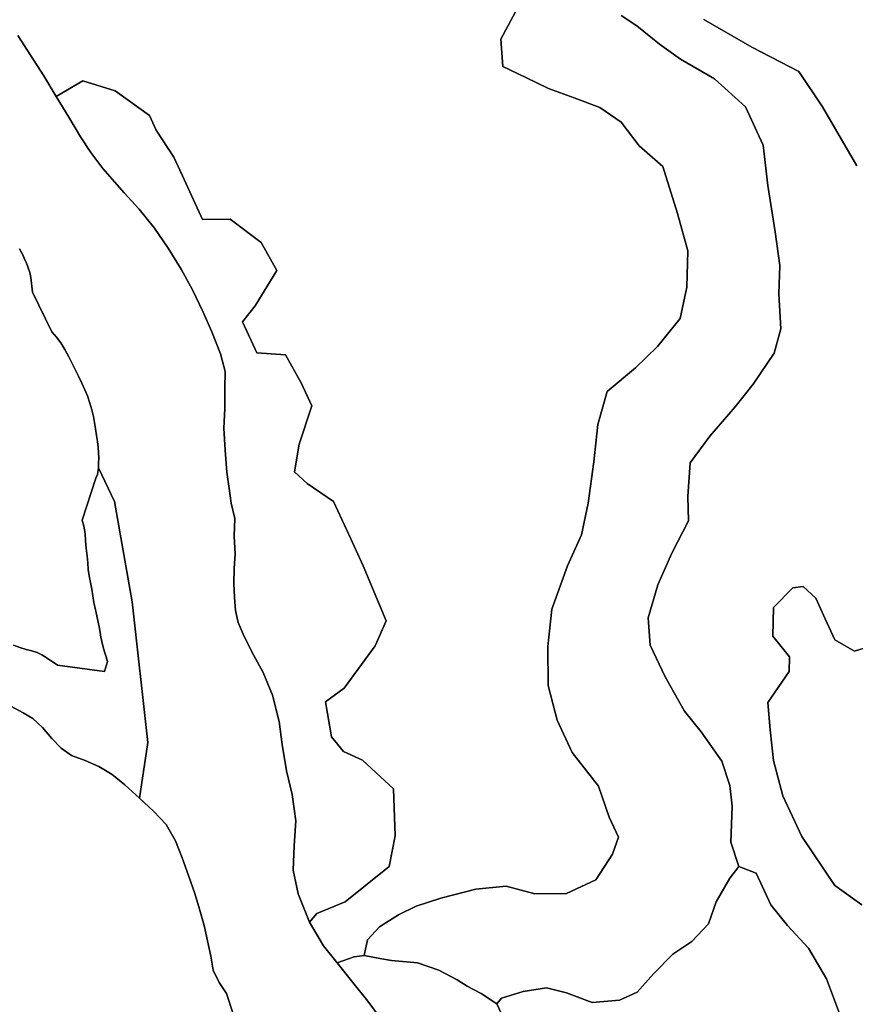
# Model space of a CAD drawing. Units: inches. Extents: x 484927 to 506257, y 6714246 to 6745589.
# Drawn here: x 496902 to 497588, y 6732380 to 6733187 of the extents above; entities that cross this region are included whole.
import ezdxf

# ---------------------------------------------------------------- set-up
doc = ezdxf.new("R2010")
doc.units = ezdxf.units.IN
doc.header["$MEASUREMENT"] = 0
doc.layers.add('DBO.Environmental_CITY_EM_2D_polygon', color=10, linetype='Continuous')

# ---------------------------------------------------------------- blocks, each defined once
blk = doc.blocks.new('Environmental_CITY_EM_2D_polygon_ACAD_1_FMEBLOCK81')
at = {"layer": 'DBO.Environmental_CITY_EM_2D_polygon'}
for points in [[(-305.29, -812.75), (-327.33, -796.75), (-354.6, -756.76), (-370.21, -723.25), (-377.68, -694.25), (-380.51, -669.25), (-382.27, -646.75), (-364.95, -621.25), (-364.61, -609.26), (-378.33, -592.25), (-377.68, -568.75), (-361.83, -552.75), (-353.52, -551.75), (-343.14, -561.26), (-335.36, -578.25), (-327.55, -595.25), (-311.24, -604.75), (-290.95, -598.25)], [(-309.43, -206.75), (-337.61, -158.25), (-356.93, -129.25), (-395.4, -109.25), (-434.98, -86.75)]]:
    blk.add_lwpolyline(points, dxfattribs=at)
blk = doc.blocks.new('Environmental_CITY_EM_2D_polygon_ACAD_1_FMEBLOCK82')
at = {"layer": 'DBO.Environmental_CITY_EM_2D_polygon'}
for points in [[(-305.29, -812.75), (-327.33, -796.75), (-354.6, -756.76), (-370.21, -723.25), (-377.68, -694.25), (-380.51, -669.25), (-382.27, -646.75), (-364.95, -621.25), (-364.61, -609.26), (-378.33, -592.25), (-377.68, -568.75), (-361.83, -552.75), (-353.52, -551.75), (-343.14, -561.26), (-335.36, -578.25), (-327.55, -595.25), (-311.24, -604.75), (-290.95, -598.25)], [(-309.43, -206.75), (-337.61, -158.25), (-356.93, -129.25), (-395.4, -109.25), (-434.98, -86.75)]]:
    blk.add_lwpolyline(points, dxfattribs=at)

msp = doc.modelspace()

# ---------------------------------------------------------------- linework, layer by layer
at = {"layer": 'DBO.Environmental_CITY_EM_2D_polygon'}
for points in [[(497317.4125, 6733209.5047), (497297.3421, 6733171.5024), (497299.0325, 6733148.997), (497317.7176, 6733139.9988), (497336.3779, 6733131.0007), (497357.4378, 6733123.5022), (497378.5307, 6733115.5038), (497395.9129, 6733103.4963), (497410.7224, 6733084.0002), (497430.3063, 6733067.0037), (497442.2216, 6733028.5015), (497450.7478, 6732997.9977), (497449.8819, 6732968.0038), (497444.382, 6732942.499), (497425.936, 6732919.5037), (497407.688, 6732901.9973), (497384.6326, 6732882.5012), (497376.7166, 6732855.4967), (497373.443, 6732825.0029), (497368.883, 6732790.9999), (497363.383, 6732764.9952), (497351.9708, 6732739.5003), (497339.132, 6732703.9976), (497335.8419, 6732673.5038), (497336.0563, 6732641.5003), (497343.5023, 6732612.9961), (497355.7474, 6732586.5015), (497377.3762, 6732558.9971), (497386.1333, 6732533.5023), (497393.9092, 6732516.9956), (497388.7473, 6732502.9985), (497375.1334, 6732482.0028), (497351.1297, 6732471.005), (497325.0893, 6732470.4951), (497301.6299, 6732477.0038), (497276.6862, 6732474.5043), (497248.0567, 6732466.9958), (497227.7471, 6732460.4971), (497213.3417, 6732453.4986), (497197.6581, 6732443.5006), (497187.8785, 6732433.0027), (497185.1326, 6732419.9954), (497176.8373, 6732418.9956), (497163.0915, 6732413.9966), (497151.8771, 6732428.0038), (497140.2505, 6732447.4998), (497146.2865, 6732454.5583), (497169.4655, 6732463.9664), (497205.5906, 6732493.1205), (497210.5381, 6732518.1454), (497209.161, 6732556.7875), (497183.8215, 6732580.1828), (497168.0802, 6732587.3513), (497158.3666, 6732599.3789), (497153.3366, 6732628.063), (497168.7811, 6732639.3607), (497194.1618, 6732673.8637), (497203.1663, 6732694.5795), (497184.3493, 6732739.6003), (497174.0914, 6732761.7158), (497159.8838, 6732792.3296), (497138.4941, 6732807.2266), (497127.857, 6732816.7646), (497131.8892, 6732839.3), (497142.0646, 6732870.8936), (497133.3817, 6732889.5998), (497120.6254, 6732912.6351), (497097.1577, 6732914.1548), (497085.3249, 6732939.6696), (497095.7889, 6732952.7869), (497113.435, 6732981.6511), (497100.6869, 6733004.6764), (497075.2238, 6733023.8725), (497052.5477, 6733023.6925), (497035.9735, 6733059.4252), (497028.8656, 6733074.7321), (497014.4107, 6733096.9676), (497008.8859, 6733108.8752), (496980.9325, 6733128.9911), (496954.315, 6733137.3194), (496932.3398, 6733124.502), (496922.4118, 6733141.4985), (496911.4118, 6733158.4951), (496901.088, 6733174.5018)], [(497317.4125, 6733209.5047), (497297.3421, 6733171.5024), (497299.0325, 6733148.997), (497317.7176, 6733139.9988), (497336.3779, 6733131.0007), (497357.4378, 6733123.5022), (497378.5307, 6733115.5038), (497395.9129, 6733103.4963), (497410.7224, 6733084.0002), (497430.3063, 6733067.0037), (497442.2216, 6733028.5015), (497450.7478, 6732997.9977), (497449.8819, 6732968.0038), (497444.382, 6732942.499), (497425.936, 6732919.5037), (497407.688, 6732901.9973), (497384.6326, 6732882.5012), (497376.7166, 6732855.4967), (497373.443, 6732825.0029), (497368.883, 6732790.9999), (497363.383, 6732764.9952), (497351.9708, 6732739.5003), (497339.132, 6732703.9976), (497335.8419, 6732673.5038), (497336.0563, 6732641.5003), (497343.5023, 6732612.9961), (497355.7474, 6732586.5015), (497377.3762, 6732558.9971), (497386.1333, 6732533.5023), (497393.9092, 6732516.9956), (497388.7473, 6732502.9985), (497375.1334, 6732482.0028), (497351.1297, 6732471.005), (497325.0893, 6732470.4951), (497301.6299, 6732477.0038), (497276.6862, 6732474.5043), (497248.0567, 6732466.9958), (497227.7471, 6732460.4971), (497213.3417, 6732453.4986), (497197.6581, 6732443.5006), (497187.8785, 6732433.0027), (497185.1326, 6732419.9954), (497176.8373, 6732418.9956), (497163.0915, 6732413.9966), (497151.8771, 6732428.0038), (497140.2505, 6732447.4998), (497146.2865, 6732454.5583), (497169.4655, 6732463.9664), (497205.5906, 6732493.1205), (497210.5381, 6732518.1454), (497209.161, 6732556.7875), (497183.8215, 6732580.1828), (497168.0802, 6732587.3513), (497158.3666, 6732599.3789), (497153.3366, 6732628.063), (497168.7811, 6732639.3607), (497194.1618, 6732673.8637), (497203.1663, 6732694.5795), (497184.3493, 6732739.6003), (497174.0914, 6732761.7158), (497159.8838, 6732792.3296), (497138.4941, 6732807.2266), (497127.857, 6732816.7646), (497131.8892, 6732839.3), (497142.0646, 6732870.8936), (497133.3817, 6732889.5998), (497120.6254, 6732912.6351), (497097.1577, 6732914.1548), (497085.3249, 6732939.6696), (497095.7889, 6732952.7869), (497113.435, 6732981.6511), (497100.6869, 6733004.6764), (497075.2238, 6733023.8725), (497052.5477, 6733023.6925), (497035.9735, 6733059.4252), (497028.8656, 6733074.7321), (497014.4107, 6733096.9676), (497008.8859, 6733108.8752), (496980.9325, 6733128.9911), (496954.315, 6733137.3194), (496932.3398, 6733124.502), (496922.4118, 6733141.4985), (496911.4118, 6733158.4951), (496901.088, 6733174.5018)], [(497396.1273, 6733190.9984), (497408.8836, 6733182.5002), (497427.379, 6733167.5032), (497444.7778, 6733154.9958), (497472.69, 6733138.999), (497498.0294, 6733116.0037), (497512.5009, 6733084.5001), (497516.2527, 6733051.4968), (497522.2227, 6733013.5046), (497526.1313, 6732986.0002), (497525.4386, 6732962.505), (497526.9723, 6732934.0008), (497521.629, 6732914.0048), (497504.3128, 6732888.5), (497489.5609, 6732870.0038), (497468.7237, 6732845.9987), (497452.6938, 6732824.0031), (497450.723, 6732796.4987), (497451.3085, 6732776.5028), (497437.4967, 6732749.9982), (497426.0927, 6732724.0035), (497418.1932, 6732696.999), (497419.8836, 6732674.5036), (497432.1286, 6732648.4989), (497447.8782, 6732620.5046), (497461.5581, 6732603.498), (497478.594, 6732579.5029), (497485.0917, 6732559.497), (497486.9718, 6732542.5004), (497486.0894, 6732512.9965), (497492.5872, 6732493.0005), (497485.2236, 6732483.5025), (497473.9681, 6732463.9964), (497467.5281, 6732446.0001), (497454.0873, 6732431.503), (497438.412, 6732420.9952), (497422.5305, 6732404.9984), (497409.0568, 6732390.0015), (497394.6925, 6732383.5028), (497372.1319, 6732381.5032), (497351.0637, 6732389.5016), (497334.6298, 6732393.5008), (497315.6314, 6732390.5014), (497297.6884, 6732385.0025), (497294.0025, 6732380.5034), (497281.2462, 6732389.0017), (497269.5866, 6732395.0005), (497261.4727, 6732399.9995), (497246.3085, 6732407.9978), (497228.7531, 6732413.9966), (497207.5036, 6732415.9962), (497198.0868, 6732417.4959), (497185.1326, 6732419.9954), (497187.8785, 6732433.0027), (497197.6581, 6732443.5006), (497213.3417, 6732453.4986), (497227.7471, 6732460.4971), (497248.0567, 6732466.9958), (497276.6862, 6732474.5043), (497301.6299, 6732477.0038), (497325.0893, 6732470.4951), (497351.1297, 6732471.005), (497375.1334, 6732482.0028), (497388.7473, 6732502.9985), (497393.9092, 6732516.9956), (497386.1333, 6732533.5023), (497377.3762, 6732558.9971), (497355.7474, 6732586.5015), (497343.5023, 6732612.9961), (497336.0563, 6732641.5003), (497335.8419, 6732673.5038), (497339.132, 6732703.9976), (497351.9708, 6732739.5003), (497363.383, 6732764.9952), (497368.883, 6732790.9999), (497373.443, 6732825.0029), (497376.7166, 6732855.4967), (497384.6326, 6732882.5012), (497407.688, 6732901.9973), (497425.936, 6732919.5037), (497444.382, 6732942.499), (497449.8819, 6732968.0038), (497450.7478, 6732997.9977), (497442.2216, 6733028.5015), (497430.3063, 6733067.0037), (497410.7224, 6733084.0002), (497395.9129, 6733103.4963), (497378.5307, 6733115.5038), (497357.4378, 6733123.5022), (497336.3779, 6733131.0007), (497317.7176, 6733139.9988), (497299.0325, 6733148.997), (497297.3421, 6733171.5024), (497317.4125, 6733209.5047)], [(497396.1273, 6733190.9984), (497408.8836, 6733182.5002), (497427.379, 6733167.5032), (497444.7778, 6733154.9958), (497472.69, 6733138.999), (497498.0294, 6733116.0037), (497512.5009, 6733084.5001), (497516.2527, 6733051.4968), (497522.2227, 6733013.5046), (497526.1313, 6732986.0002), (497525.4386, 6732962.505), (497526.9723, 6732934.0008), (497521.629, 6732914.0048), (497504.3128, 6732888.5), (497489.5609, 6732870.0038), (497468.7237, 6732845.9987), (497452.6938, 6732824.0031), (497450.723, 6732796.4987), (497451.3085, 6732776.5028), (497437.4967, 6732749.9982), (497426.0927, 6732724.0035), (497418.1932, 6732696.999), (497419.8836, 6732674.5036), (497432.1286, 6732648.4989), (497447.8782, 6732620.5046), (497461.5581, 6732603.498), (497478.594, 6732579.5029), (497485.0917, 6732559.497), (497486.9718, 6732542.5004), (497486.0894, 6732512.9965), (497492.5872, 6732493.0005), (497485.2236, 6732483.5025), (497473.9681, 6732463.9964), (497467.5281, 6732446.0001), (497454.0873, 6732431.503), (497438.412, 6732420.9952), (497422.5305, 6732404.9984), (497409.0568, 6732390.0015), (497394.6925, 6732383.5028), (497372.1319, 6732381.5032), (497351.0637, 6732389.5016), (497334.6298, 6732393.5008), (497315.6314, 6732390.5014), (497297.6884, 6732385.0025), (497294.0025, 6732380.5034), (497281.2462, 6732389.0017), (497269.5866, 6732395.0005), (497261.4727, 6732399.9995), (497246.3085, 6732407.9978), (497228.7531, 6732413.9966), (497207.5036, 6732415.9962), (497198.0868, 6732417.4959), (497185.1326, 6732419.9954), (497187.8785, 6732433.0027), (497197.6581, 6732443.5006), (497213.3417, 6732453.4986), (497227.7471, 6732460.4971), (497248.0567, 6732466.9958), (497276.6862, 6732474.5043), (497301.6299, 6732477.0038), (497325.0893, 6732470.4951), (497351.1297, 6732471.005), (497375.1334, 6732482.0028), (497388.7473, 6732502.9985), (497393.9092, 6732516.9956), (497386.1333, 6732533.5023), (497377.3762, 6732558.9971), (497355.7474, 6732586.5015), (497343.5023, 6732612.9961), (497336.0563, 6732641.5003), (497335.8419, 6732673.5038), (497339.132, 6732703.9976), (497351.9708, 6732739.5003), (497363.383, 6732764.9952), (497368.883, 6732790.9999), (497373.443, 6732825.0029), (497376.7166, 6732855.4967), (497384.6326, 6732882.5012), (497407.688, 6732901.9973), (497425.936, 6732919.5037), (497444.382, 6732942.499), (497449.8819, 6732968.0038), (497450.7478, 6732997.9977), (497442.2216, 6733028.5015), (497430.3063, 6733067.0037), (497410.7224, 6733084.0002), (497395.9129, 6733103.4963), (497378.5307, 6733115.5038), (497357.4378, 6733123.5022), (497336.3779, 6733131.0007), (497317.7176, 6733139.9988), (497299.0325, 6733148.997), (497297.3421, 6733171.5024), (497317.4125, 6733209.5047)], [(497577.5936, 6732365.9964), (497564.4085, 6732400.9992), (497549.7804, 6732426.0042), (497532.563, 6732444.5004), (497518.8832, 6732461.4969), (497506.6298, 6732487.5016), (497492.5872, 6732493.0005), (497486.0894, 6732512.9965), (497486.9718, 6732542.5004), (497485.0917, 6732559.497), (497478.594, 6732579.5029), (497461.5581, 6732603.498), (497447.8782, 6732620.5046), (497432.1286, 6732648.4989), (497419.8836, 6732674.5036), (497418.1932, 6732696.999), (497426.0927, 6732724.0035), (497437.4967, 6732749.9982), (497451.3085, 6732776.5028), (497450.723, 6732796.4987), (497452.6938, 6732824.0031), (497468.7237, 6732845.9987), (497489.5609, 6732870.0038), (497504.3128, 6732888.5), (497521.629, 6732914.0048), (497526.9723, 6732934.0008), (497525.4386, 6732962.505), (497526.1313, 6732986.0002), (497522.2227, 6733013.5046), (497516.2527, 6733051.4968), (497512.5009, 6733084.5001), (497498.0294, 6733116.0037), (497472.69, 6733138.999), (497444.7778, 6733154.9958), (497427.379, 6733167.5032), (497408.8836, 6733182.5002), (497396.1273, 6733190.9984)], [(497577.5936, 6732365.9964), (497564.4085, 6732400.9992), (497549.7804, 6732426.0042), (497532.563, 6732444.5004), (497518.8832, 6732461.4969), (497506.6298, 6732487.5016), (497492.5872, 6732493.0005), (497486.0894, 6732512.9965), (497486.9718, 6732542.5004), (497485.0917, 6732559.497), (497478.594, 6732579.5029), (497461.5581, 6732603.498), (497447.8782, 6732620.5046), (497432.1286, 6732648.4989), (497419.8836, 6732674.5036), (497418.1932, 6732696.999), (497426.0927, 6732724.0035), (497437.4967, 6732749.9982), (497451.3085, 6732776.5028), (497450.723, 6732796.4987), (497452.6938, 6732824.0031), (497468.7237, 6732845.9987), (497489.5609, 6732870.0038), (497504.3128, 6732888.5), (497521.629, 6732914.0048), (497526.9723, 6732934.0008), (497525.4386, 6732962.505), (497526.1313, 6732986.0002), (497522.2227, 6733013.5046), (497516.2527, 6733051.4968), (497512.5009, 6733084.5001), (497498.0294, 6733116.0037), (497472.69, 6733138.999), (497444.7778, 6733154.9958), (497427.379, 6733167.5032), (497408.8836, 6733182.5002), (497396.1273, 6733190.9984)], [(497463.7515, 6733187.4992), (497503.3398, 6733165.0037), (497541.8066, 6733144.9978), (497561.1266, 6733116.0037), (497589.3109, 6733067.5036)], [(497463.7515, 6733187.4992), (497503.3398, 6733165.0037), (497541.8066, 6733144.9978), (497561.1266, 6733116.0037), (497589.3109, 6733067.5036)], [(496901.088, 6733174.5018), (496911.4118, 6733158.4951), (496922.4118, 6733141.4985), (496932.3398, 6733124.502), (496942.878, 6733107.4954), (496952.3359, 6733091.4987), (496960.8786, 6733078.5013), (496970.8396, 6733065.504), (496980.3801, 6733054.4962), (496988.3373, 6733045.4981), (497000.4999, 6733032.0008), (497013.0336, 6733016.504), (497024.3139, 6732999.9973), (497034.9098, 6732983.0008), (497044.2194, 6732966.0042), (497052.9105, 6732947.498), (497060.0267, 6732931.5013), (497067.382, 6732913.5049), (497071.0266, 6732898.9979), (497070.9112, 6732885.0007), (497070.7463, 6732868.5041), (497070.0289, 6732852.4973), (497071.1338, 6732834.501), (497072.4697, 6732816.5047), (497074.3085, 6732802.9974), (497076.0566, 6732790.9999), (497078.9097, 6732778.5024), (497078.4974, 6732763.9954), (497079.3137, 6732749.4983), (497078.5303, 6732737.5008), (497078.1593, 6732725.0033), (497078.6293, 6732713.9955), (497079.5941, 6732702.9978), (497081.7462, 6732692.9998), (497085.9434, 6732683.5017), (497093.0265, 6732669.0047), (497102.3773, 6732651.9982), (497109.8068, 6732633.5019), (497115.4965, 6732611.9963), (497117.9125, 6732593.0002), (497121.4994, 6732571.5045), (497126.1913, 6732551.9985), (497129.0279, 6732530.5029), (497127.6921, 6732509.9971), (497126.8428, 6732490.0011), (497131.0894, 6732470.4951), (497140.2505, 6732447.4998), (497151.8771, 6732428.0038), (497163.0915, 6732413.9966), (497175.8808, 6732397.9999), (497188.0599, 6732382.503), (497198.3837, 6732368.9958)], [(496901.088, 6733174.5018), (496911.4118, 6733158.4951), (496922.4118, 6733141.4985), (496932.3398, 6733124.502), (496942.878, 6733107.4954), (496952.3359, 6733091.4987), (496960.8786, 6733078.5013), (496970.8396, 6733065.504), (496980.3801, 6733054.4962), (496988.3373, 6733045.4981), (497000.4999, 6733032.0008), (497013.0336, 6733016.504), (497024.3139, 6732999.9973), (497034.9098, 6732983.0008), (497044.2194, 6732966.0042), (497052.9105, 6732947.498), (497060.0267, 6732931.5013), (497067.382, 6732913.5049), (497071.0266, 6732898.9979), (497070.9112, 6732885.0007), (497070.7463, 6732868.5041), (497070.0289, 6732852.4973), (497071.1338, 6732834.501), (497072.4697, 6732816.5047), (497074.3085, 6732802.9974), (497076.0566, 6732790.9999), (497078.9097, 6732778.5024), (497078.4974, 6732763.9954), (497079.3137, 6732749.4983), (497078.5303, 6732737.5008), (497078.1593, 6732725.0033), (497078.6293, 6732713.9955), (497079.5941, 6732702.9978), (497081.7462, 6732692.9998), (497085.9434, 6732683.5017), (497093.0265, 6732669.0047), (497102.3773, 6732651.9982), (497109.8068, 6732633.5019), (497115.4965, 6732611.9963), (497117.9125, 6732593.0002), (497121.4994, 6732571.5045), (497126.1913, 6732551.9985), (497129.0279, 6732530.5029), (497127.6921, 6732509.9971), (497126.8428, 6732490.0011), (497131.0894, 6732470.4951), (497140.2505, 6732447.4998), (497151.8771, 6732428.0038), (497163.0915, 6732413.9966), (497175.8808, 6732397.9999), (497188.0599, 6732382.503), (497198.3837, 6732368.9958)], [(496902.3826, 6732999.4974), (496903.9081, 6732996.498), (496905.2192, 6732993.9985), (496906.4973, 6732990.9992), (496907.6929, 6732988.4997), (496909.3833, 6732984.0006), (496910.7522, 6732980.0014), (496911.5932, 6732976.0022), (496913.028, 6732964.0046), (496928.8765, 6732931.5013), (496932.7521, 6732927.0022), (496936.2236, 6732922.5031), (496939.4394, 6732917.0042), (496942.6883, 6732910.9954), (496945.6898, 6732904.9967), (496948.246, 6732899.9977), (496950.8105, 6732894.9987), (496953.3832, 6732889.4998), (496955.9394, 6732884.0009), (496958.1328, 6732879.002), (496960.1283, 6732873.0032), (496961.8104, 6732867.5043), (496962.9978, 6732861.9954), (496963.9379, 6732856.9964), (496964.7789, 6732851.9974), (496965.6282, 6732846.4986), (496966.4363, 6732841.4996), (496966.9971, 6732837.0005), (496967.2774, 6732832.5014), (496967.3434, 6732828.0023), (496967.2527, 6732824.0031), (496967.0878, 6732820.004), (496966.3374, 6732814.4951), (496964.9438, 6732811.4957), (496953.8779, 6732777.0027), (496955.2467, 6732772.0037), (496956.0878, 6732766.005), (496956.5908, 6732759.9962), (496957.0938, 6732753.9974), (496957.7535, 6732747.4987), (496958.3389, 6732741.9998), (496958.8089, 6732736.501), (496959.5923, 6732731.502), (496960.656, 6732726.0031), (496961.7774, 6732720.5042), (496962.5031, 6732714.9953), (496963.2782, 6732709.4965), (496964.5893, 6732703.4977), (496965.8097, 6732698.4987), (496966.8074, 6732693.4997), (496967.632, 6732689.5005), (496968.4071, 6732685.0014), (496969.1905, 6732681.0023), (496969.9738, 6732677.503), (496970.7489, 6732674.0037), (496971.9693, 6732669.0047), (496973.4371, 6732664.9955), (496974.4678, 6732660.9963), (496972.159, 6732652.998), (496933.4117, 6732657.9969), (496931.6636, 6732659.4966), (496927.8788, 6732661.9961), (496924.2836, 6732664.4956), (496920.7791, 6732666.4952), (496916.9118, 6732668.5048), (496912.5003, 6732670.0045), (496907.6929, 6732671.0043), (496902.564, 6732672.504), (496897.4104, 6732674.5036)], [(496902.3826, 6732999.4974), (496903.9081, 6732996.498), (496905.2192, 6732993.9985), (496906.4973, 6732990.9992), (496907.6929, 6732988.4997), (496909.3833, 6732984.0006), (496910.7522, 6732980.0014), (496911.5932, 6732976.0022), (496913.028, 6732964.0046), (496928.8765, 6732931.5013), (496932.7521, 6732927.0022), (496936.2236, 6732922.5031), (496939.4394, 6732917.0042), (496942.6883, 6732910.9954), (496945.6898, 6732904.9967), (496948.246, 6732899.9977), (496950.8105, 6732894.9987), (496953.3832, 6732889.4998), (496955.9394, 6732884.0009), (496958.1328, 6732879.002), (496960.1283, 6732873.0032), (496961.8104, 6732867.5043), (496962.9978, 6732861.9954), (496963.9379, 6732856.9964), (496964.7789, 6732851.9974), (496965.6282, 6732846.4986), (496966.4363, 6732841.4996), (496966.9971, 6732837.0005), (496967.2774, 6732832.5014), (496967.3434, 6732828.0023), (496967.2527, 6732824.0031), (496967.0878, 6732820.004), (496966.3374, 6732814.4951), (496964.9438, 6732811.4957), (496953.8779, 6732777.0027), (496955.2467, 6732772.0037), (496956.0878, 6732766.005), (496956.5908, 6732759.9962), (496957.0938, 6732753.9974), (496957.7535, 6732747.4987), (496958.3389, 6732741.9998), (496958.8089, 6732736.501), (496959.5923, 6732731.502), (496960.656, 6732726.0031), (496961.7774, 6732720.5042), (496962.5031, 6732714.9953), (496963.2782, 6732709.4965), (496964.5893, 6732703.4977), (496965.8097, 6732698.4987), (496966.8074, 6732693.4997), (496967.632, 6732689.5005), (496968.4071, 6732685.0014), (496969.1905, 6732681.0023), (496969.9738, 6732677.503), (496970.7489, 6732674.0037), (496971.9693, 6732669.0047), (496973.4371, 6732664.9955), (496974.4678, 6732660.9963), (496972.159, 6732652.998), (496933.4117, 6732657.9969), (496931.6636, 6732659.4966), (496927.8788, 6732661.9961), (496924.2836, 6732664.4956), (496920.7791, 6732666.4952), (496916.9118, 6732668.5048), (496912.5003, 6732670.0045), (496907.6929, 6732671.0043), (496902.564, 6732672.504), (496897.4104, 6732674.5036)], [(497077.3429, 6732373.0049), (497072.2223, 6732389.0017), (497066.277, 6732397.9999), (497061.313, 6732407.9978), (497059.2516, 6732419.4955), (497053.9083, 6732444.5004), (497050.1317, 6732457.9976), (497046.1324, 6732471.005), (497041.0282, 6732485.502), (497035.8416, 6732499.9991), (497030.2179, 6732513.9962), (497022.6895, 6732527.5035), (497012.308, 6732538.5013), (497000.838, 6732548.9991), (497007.5666, 6732594.6998), (496994.7196, 6732710.0663), (496980.1739, 6732792.3996), (496967.0878, 6732820.004), (496967.2527, 6732824.0031), (496967.3434, 6732828.0023), (496967.2774, 6732832.5014), (496966.9971, 6732837.0005), (496966.4363, 6732841.4996), (496965.6282, 6732846.4986), (496964.7789, 6732851.9974), (496963.9379, 6732856.9964), (496962.9978, 6732861.9954), (496961.8104, 6732867.5043), (496960.1283, 6732873.0032), (496958.1328, 6732879.002), (496955.9394, 6732884.0009), (496953.3832, 6732889.4998), (496950.8105, 6732894.9987), (496948.246, 6732899.9977), (496945.6898, 6732904.9967), (496942.6883, 6732910.9954), (496939.4394, 6732917.0042), (496936.2236, 6732922.5031), (496932.7521, 6732927.0022), (496928.8765, 6732931.5013), (496913.028, 6732964.0046), (496911.5932, 6732976.0022), (496910.7522, 6732980.0014), (496909.3833, 6732984.0006), (496907.6929, 6732988.4997), (496906.4973, 6732990.9992), (496905.2192, 6732993.9985), (496903.9081, 6732996.498), (496902.3826, 6732999.4974)], [(497077.3429, 6732373.0049), (497072.2223, 6732389.0017), (497066.277, 6732397.9999), (497061.313, 6732407.9978), (497059.2516, 6732419.4955), (497053.9083, 6732444.5004), (497050.1317, 6732457.9976), (497046.1324, 6732471.005), (497041.0282, 6732485.502), (497035.8416, 6732499.9991), (497030.2179, 6732513.9962), (497022.6895, 6732527.5035), (497012.308, 6732538.5013), (497000.838, 6732548.9991), (497007.5666, 6732594.6998), (496994.7196, 6732710.0663), (496980.1739, 6732792.3996), (496967.0878, 6732820.004), (496967.2527, 6732824.0031), (496967.3434, 6732828.0023), (496967.2774, 6732832.5014), (496966.9971, 6732837.0005), (496966.4363, 6732841.4996), (496965.6282, 6732846.4986), (496964.7789, 6732851.9974), (496963.9379, 6732856.9964), (496962.9978, 6732861.9954), (496961.8104, 6732867.5043), (496960.1283, 6732873.0032), (496958.1328, 6732879.002), (496955.9394, 6732884.0009), (496953.3832, 6732889.4998), (496950.8105, 6732894.9987), (496948.246, 6732899.9977), (496945.6898, 6732904.9967), (496942.6883, 6732910.9954), (496939.4394, 6732917.0042), (496936.2236, 6732922.5031), (496932.7521, 6732927.0022), (496928.8765, 6732931.5013), (496913.028, 6732964.0046), (496911.5932, 6732976.0022), (496910.7522, 6732980.0014), (496909.3833, 6732984.0006), (496907.6929, 6732988.4997), (496906.4973, 6732990.9992), (496905.2192, 6732993.9985), (496903.9081, 6732996.498), (496902.3826, 6732999.4974)], [(496897.4104, 6732674.5036), (496902.564, 6732672.504), (496907.6929, 6732671.0043), (496912.5003, 6732670.0045), (496916.9118, 6732668.5048), (496920.7791, 6732666.4952), (496924.2836, 6732664.4956), (496927.8788, 6732661.9961), (496931.6636, 6732659.4966), (496933.4117, 6732657.9969), (496972.159, 6732652.998), (496974.4678, 6732660.9963), (496973.4371, 6732664.9955), (496971.9693, 6732669.0047), (496970.7489, 6732674.0037), (496969.9738, 6732677.503), (496969.1905, 6732681.0023), (496968.4071, 6732685.0014), (496967.632, 6732689.5005), (496966.8074, 6732693.4997), (496965.8097, 6732698.4987), (496964.5893, 6732703.4977), (496963.2782, 6732709.4965), (496962.5031, 6732714.9953), (496961.7774, 6732720.5042), (496960.656, 6732726.0031), (496959.5923, 6732731.502), (496958.8089, 6732736.501), (496958.3389, 6732741.9998), (496957.7535, 6732747.4987), (496957.0938, 6732753.9974), (496956.5908, 6732759.9962), (496956.0878, 6732766.005), (496955.2467, 6732772.0037), (496953.8779, 6732777.0027), (496964.9438, 6732811.4957), (496966.3374, 6732814.4951), (496967.0878, 6732820.004), (496980.1739, 6732792.3996), (496994.7196, 6732710.0663), (497007.5666, 6732594.6998), (497000.838, 6732548.9991), (496988.8815, 6732559.9969), (496978.3104, 6732568.4952), (496967.3434, 6732575.0038), (496956.3104, 6732580.0028), (496945.1291, 6732584.002), (496936.6276, 6732590.0008), (496928.7776, 6732597.9991), (496921.3068, 6732606.9973), (496913.1599, 6732614.4958), (496905.4088, 6732619.0049), (496895.3077, 6732624.5038)], [(496897.4104, 6732674.5036), (496902.564, 6732672.504), (496907.6929, 6732671.0043), (496912.5003, 6732670.0045), (496916.9118, 6732668.5048), (496920.7791, 6732666.4952), (496924.2836, 6732664.4956), (496927.8788, 6732661.9961), (496931.6636, 6732659.4966), (496933.4117, 6732657.9969), (496972.159, 6732652.998), (496974.4678, 6732660.9963), (496973.4371, 6732664.9955), (496971.9693, 6732669.0047), (496970.7489, 6732674.0037), (496969.9738, 6732677.503), (496969.1905, 6732681.0023), (496968.4071, 6732685.0014), (496967.632, 6732689.5005), (496966.8074, 6732693.4997), (496965.8097, 6732698.4987), (496964.5893, 6732703.4977), (496963.2782, 6732709.4965), (496962.5031, 6732714.9953), (496961.7774, 6732720.5042), (496960.656, 6732726.0031), (496959.5923, 6732731.502), (496958.8089, 6732736.501), (496958.3389, 6732741.9998), (496957.7535, 6732747.4987), (496957.0938, 6732753.9974), (496956.5908, 6732759.9962), (496956.0878, 6732766.005), (496955.2467, 6732772.0037), (496953.8779, 6732777.0027), (496964.9438, 6732811.4957), (496966.3374, 6732814.4951), (496967.0878, 6732820.004), (496980.1739, 6732792.3996), (496994.7196, 6732710.0663), (497007.5666, 6732594.6998), (497000.838, 6732548.9991), (496988.8815, 6732559.9969), (496978.3104, 6732568.4952), (496967.3434, 6732575.0038), (496956.3104, 6732580.0028), (496945.1291, 6732584.002), (496936.6276, 6732590.0008), (496928.7776, 6732597.9991), (496921.3068, 6732606.9973), (496913.1599, 6732614.4958), (496905.4088, 6732619.0049), (496895.3077, 6732624.5038)], [(497607.7816, 6732676.0033), (497587.4968, 6732669.5046), (497571.1866, 6732679.0027), (497563.3777, 6732695.9992), (497555.5937, 6732712.9957), (497545.2204, 6732722.5038), (497536.9086, 6732721.504), (497521.0601, 6732705.4973), (497520.4087, 6732682.002), (497534.1297, 6732664.9955), (497533.7834, 6732652.998), (497516.4671, 6732627.5031), (497518.2235, 6732604.9977), (497521.0601, 6732580.0028), (497528.5308, 6732550.9987), (497544.1319, 6732517.4955), (497571.4092, 6732477.5037), (497593.4421, 6732461.4969)], [(497607.7816, 6732676.0033), (497587.4968, 6732669.5046), (497571.1866, 6732679.0027), (497563.3777, 6732695.9992), (497555.5937, 6732712.9957), (497545.2204, 6732722.5038), (497536.9086, 6732721.504), (497521.0601, 6732705.4973), (497520.4087, 6732682.002), (497534.1297, 6732664.9955), (497533.7834, 6732652.998), (497516.4671, 6732627.5031), (497518.2235, 6732604.9977), (497521.0601, 6732580.0028), (497528.5308, 6732550.9987), (497544.1319, 6732517.4955), (497571.4092, 6732477.5037), (497593.4421, 6732461.4969)], [(496895.3077, 6732624.5038), (496905.4088, 6732619.0049), (496913.1599, 6732614.4958), (496921.3068, 6732606.9973), (496928.7776, 6732597.9991), (496936.6276, 6732590.0008), (496945.1291, 6732584.002), (496956.3104, 6732580.0028), (496967.3434, 6732575.0038), (496978.3104, 6732568.4952), (496988.8815, 6732559.9969), (497000.838, 6732548.9991), (497012.308, 6732538.5013), (497022.6895, 6732527.5035), (497030.2179, 6732513.9962), (497035.8416, 6732499.9991), (497041.0282, 6732485.502), (497046.1324, 6732471.005), (497050.1317, 6732457.9976), (497053.9083, 6732444.5004), (497059.2516, 6732419.4955), (497061.313, 6732407.9978), (497066.277, 6732397.9999), (497072.2223, 6732389.0017), (497077.3429, 6732373.0049)], [(496895.3077, 6732624.5038), (496905.4088, 6732619.0049), (496913.1599, 6732614.4958), (496921.3068, 6732606.9973), (496928.7776, 6732597.9991), (496936.6276, 6732590.0008), (496945.1291, 6732584.002), (496956.3104, 6732580.0028), (496967.3434, 6732575.0038), (496978.3104, 6732568.4952), (496988.8815, 6732559.9969), (497000.838, 6732548.9991), (497012.308, 6732538.5013), (497022.6895, 6732527.5035), (497030.2179, 6732513.9962), (497035.8416, 6732499.9991), (497041.0282, 6732485.502), (497046.1324, 6732471.005), (497050.1317, 6732457.9976), (497053.9083, 6732444.5004), (497059.2516, 6732419.4955), (497061.313, 6732407.9978), (497066.277, 6732397.9999), (497072.2223, 6732389.0017), (497077.3429, 6732373.0049)], [(497301.7783, 6732363.4969), (497294.0025, 6732380.5034), (497297.6884, 6732385.0025), (497315.6314, 6732390.5014), (497334.6298, 6732393.5008), (497351.0637, 6732389.5016), (497372.1319, 6732381.5032), (497394.6925, 6732383.5028), (497409.0568, 6732390.0015), (497422.5305, 6732404.9984), (497438.412, 6732420.9952), (497454.0873, 6732431.503), (497467.5281, 6732446.0001), (497473.9681, 6732463.9964), (497485.2236, 6732483.5025), (497492.5872, 6732493.0005), (497506.6298, 6732487.5016), (497518.8832, 6732461.4969), (497532.563, 6732444.5004), (497549.7804, 6732426.0042), (497564.4085, 6732400.9992), (497577.5936, 6732365.9964)], [(497301.7783, 6732363.4969), (497294.0025, 6732380.5034), (497297.6884, 6732385.0025), (497315.6314, 6732390.5014), (497334.6298, 6732393.5008), (497351.0637, 6732389.5016), (497372.1319, 6732381.5032), (497394.6925, 6732383.5028), (497409.0568, 6732390.0015), (497422.5305, 6732404.9984), (497438.412, 6732420.9952), (497454.0873, 6732431.503), (497467.5281, 6732446.0001), (497473.9681, 6732463.9964), (497485.2236, 6732483.5025), (497492.5872, 6732493.0005), (497506.6298, 6732487.5016), (497518.8832, 6732461.4969), (497532.563, 6732444.5004), (497549.7804, 6732426.0042), (497564.4085, 6732400.9992), (497577.5936, 6732365.9964)], [(497198.3837, 6732368.9958), (497188.0599, 6732382.503), (497175.8808, 6732397.9999), (497163.0915, 6732413.9966), (497176.8373, 6732418.9956), (497185.1326, 6732419.9954), (497198.0868, 6732417.4959), (497207.5036, 6732415.9962), (497228.7531, 6732413.9966), (497246.3085, 6732407.9978), (497261.4727, 6732399.9995), (497269.5866, 6732395.0005), (497281.2462, 6732389.0017), (497294.0025, 6732380.5034), (497301.7783, 6732363.4969)], [(497198.3837, 6732368.9958), (497188.0599, 6732382.503), (497175.8808, 6732397.9999), (497163.0915, 6732413.9966), (497176.8373, 6732418.9956), (497185.1326, 6732419.9954), (497198.0868, 6732417.4959), (497207.5036, 6732415.9962), (497228.7531, 6732413.9966), (497246.3085, 6732407.9978), (497261.4727, 6732399.9995), (497269.5866, 6732395.0005), (497281.2462, 6732389.0017), (497294.0025, 6732380.5034), (497301.7783, 6732363.4969)]]:
    msp.add_lwpolyline(points, dxfattribs=at)
msp.add_lwpolyline([(496932.3398, 6733124.502), (496954.315, 6733137.3194), (496980.9325, 6733128.9911), (497008.8859, 6733108.8752), (497014.4107, 6733096.9676), (497028.8656, 6733074.7321), (497035.9735, 6733059.4252), (497052.5477, 6733023.6925), (497075.2238, 6733023.8725), (497100.6869, 6733004.6764), (497113.435, 6732981.6511), (497095.7889, 6732952.7869), (497085.3249, 6732939.6696), (497097.1577, 6732914.1548), (497120.6254, 6732912.6351), (497133.3817, 6732889.5998), (497142.0646, 6732870.8936), (497131.8892, 6732839.3), (497127.857, 6732816.7646), (497138.4941, 6732807.2266), (497159.8838, 6732792.3296), (497174.0914, 6732761.7158), (497184.3493, 6732739.6003), (497203.1663, 6732694.5795), (497194.1618, 6732673.8637), (497168.7811, 6732639.3607), (497153.3366, 6732628.063), (497158.3666, 6732599.3789), (497168.0802, 6732587.3513), (497183.8215, 6732580.1828), (497209.161, 6732556.7875), (497210.5381, 6732518.1454), (497205.5906, 6732493.1205), (497169.4655, 6732463.9664), (497146.2865, 6732454.5583), (497140.2505, 6732447.4998), (497131.0894, 6732470.4951), (497126.8428, 6732490.0011), (497127.6921, 6732509.9971), (497129.0279, 6732530.5029), (497126.1913, 6732551.9985), (497121.4994, 6732571.5045), (497117.9125, 6732593.0002), (497115.4965, 6732611.9963), (497109.8068, 6732633.5019), (497102.3773, 6732651.9982), (497093.0265, 6732669.0047), (497085.9434, 6732683.5017), (497081.7462, 6732692.9998), (497079.5941, 6732702.9978), (497078.6293, 6732713.9955), (497078.1593, 6732725.0033), (497078.5303, 6732737.5008), (497079.3137, 6732749.4983), (497078.4974, 6732763.9954), (497078.9097, 6732778.5024), (497076.0566, 6732790.9999), (497074.3085, 6732802.9974), (497072.4697, 6732816.5047), (497071.1338, 6732834.501), (497070.0289, 6732852.4973), (497070.7463, 6732868.5041), (497070.9112, 6732885.0007), (497071.0266, 6732898.9979), (497067.382, 6732913.5049), (497060.0267, 6732931.5013), (497052.9105, 6732947.498), (497044.2194, 6732966.0042), (497034.9098, 6732983.0008), (497024.3139, 6732999.9973), (497013.0336, 6733016.504), (497000.4999, 6733032.0008), (496988.3373, 6733045.4981), (496980.3801, 6733054.4962), (496970.8396, 6733065.504), (496960.8786, 6733078.5013), (496952.3359, 6733091.4987), (496942.878, 6733107.4954)], close=True, dxfattribs=at)
msp.add_lwpolyline([(496932.3398, 6733124.502), (496954.315, 6733137.3194), (496980.9325, 6733128.9911), (497008.8859, 6733108.8752), (497014.4107, 6733096.9676), (497028.8656, 6733074.7321), (497035.9735, 6733059.4252), (497052.5477, 6733023.6925), (497075.2238, 6733023.8725), (497100.6869, 6733004.6764), (497113.435, 6732981.6511), (497095.7889, 6732952.7869), (497085.3249, 6732939.6696), (497097.1577, 6732914.1548), (497120.6254, 6732912.6351), (497133.3817, 6732889.5998), (497142.0646, 6732870.8936), (497131.8892, 6732839.3), (497127.857, 6732816.7646), (497138.4941, 6732807.2266), (497159.8838, 6732792.3296), (497174.0914, 6732761.7158), (497184.3493, 6732739.6003), (497203.1663, 6732694.5795), (497194.1618, 6732673.8637), (497168.7811, 6732639.3607), (497153.3366, 6732628.063), (497158.3666, 6732599.3789), (497168.0802, 6732587.3513), (497183.8215, 6732580.1828), (497209.161, 6732556.7875), (497210.5381, 6732518.1454), (497205.5906, 6732493.1205), (497169.4655, 6732463.9664), (497146.2865, 6732454.5583), (497140.2505, 6732447.4998), (497131.0894, 6732470.4951), (497126.8428, 6732490.0011), (497127.6921, 6732509.9971), (497129.0279, 6732530.5029), (497126.1913, 6732551.9985), (497121.4994, 6732571.5045), (497117.9125, 6732593.0002), (497115.4965, 6732611.9963), (497109.8068, 6732633.5019), (497102.3773, 6732651.9982), (497093.0265, 6732669.0047), (497085.9434, 6732683.5017), (497081.7462, 6732692.9998), (497079.5941, 6732702.9978), (497078.6293, 6732713.9955), (497078.1593, 6732725.0033), (497078.5303, 6732737.5008), (497079.3137, 6732749.4983), (497078.4974, 6732763.9954), (497078.9097, 6732778.5024), (497076.0566, 6732790.9999), (497074.3085, 6732802.9974), (497072.4697, 6732816.5047), (497071.1338, 6732834.501), (497070.0289, 6732852.4973), (497070.7463, 6732868.5041), (497070.9112, 6732885.0007), (497071.0266, 6732898.9979), (497067.382, 6732913.5049), (497060.0267, 6732931.5013), (497052.9105, 6732947.498), (497044.2194, 6732966.0042), (497034.9098, 6732983.0008), (497024.3139, 6732999.9973), (497013.0336, 6733016.504), (497000.4999, 6733032.0008), (496988.3373, 6733045.4981), (496980.3801, 6733054.4962), (496970.8396, 6733065.504), (496960.8786, 6733078.5013), (496952.3359, 6733091.4987), (496942.878, 6733107.4954)], close=True, dxfattribs=at)

# ---------------------------------------------------------------- block references
for name in ['Environmental_CITY_EM_2D_polygon_ACAD_1_FMEBLOCK81', 'Environmental_CITY_EM_2D_polygon_ACAD_1_FMEBLOCK82']:
    msp.add_blockref(name, (497898.7362, 6733274.2515), dxfattribs=at)

doc.saveas('drawing.dxf')
